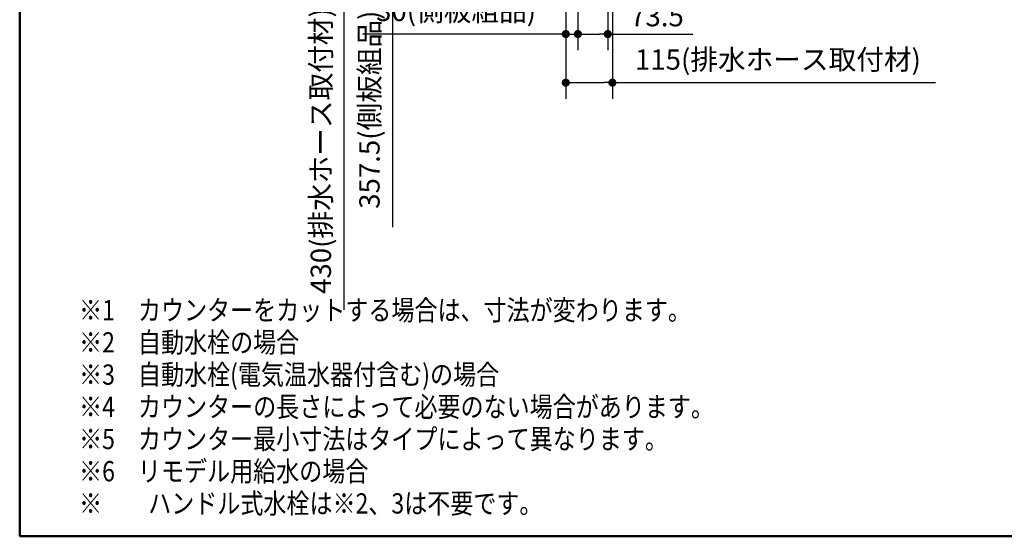
# Model space of a CAD drawing. Units: millimetres. Extents: x -395 to -10, y 7 to 287.
# Drawn here: x -395 to -274, y 10 to 74 of the extents above; entities that cross this region are included whole.
import ezdxf

# ---------------------------------------------------------------- set-up
doc = ezdxf.new("R2010")
doc.units = ezdxf.units.MM
doc.layers.add('AV', color=7, linetype='Continuous')
doc.styles.get("Standard").update_dxf_attribs({"font": 'ROMANS', "bigfont": 'BIGFONT'})
doc.dimstyles.new('ISO-25', dxfattribs={"dimtxt": 2.5, "dimasz": 2.5, "dimexe": 1.25, "dimexo": 0.625, "dimtad": 1, "dimtxsty": 'Standard', "dimcen": 2.5, "dimadec": 0, "dimazin": 0, "dimtfac": 1, "dimtmove": 0, "dimatfit": 3, "dimfxl": 1, "dimarcsym": 0})

# ---------------------------------------------------------------- blocks, each defined once
blk = doc.blocks.new('_Dot')
at = {"color": 0, "linetype": 'ByBlock', "lineweight": -2}
blk.add_line((-0.5, 0), (-1, 0), dxfattribs=at)
at = {"color": 0, "linetype": 'ByBlock', "const_width": 0.5}
blk.add_lwpolyline([(-0.25, 0, 1), (0.25, 0, 1)], format="xyb", close=True, dxfattribs=at)
blk = doc.blocks.new('*D111')
at = {"color": 0, "lineweight": -2}
for p, q in [((-324.78, 99.66), (-357, 99.66)), ((-355, 79.16), (-355, 98.66)), ((-330.18, 78.16), (-357, 78.16)), ((-355, 78.16), (-355, 37.96))]:
    blk.add_line(p, q, dxfattribs=at)
at = {"layer": 'Defpoints', "color": 0}
for p in [(-355, 99.66), (-322.24, 99.66), (-327.64, 78.16)]:
    blk.add_point(p, dxfattribs=at)
at = {"color": 0, "lineweight": -2}
for p, rotation in [((-355, 99.66), 90), ((-355, 78.16), 270)]:
    blk.add_blockref('_Dot', p, dxfattribs=dict(at, rotation=rotation))
at = {"color": 0, "insert": (-357.53, 57.56), "char_height": 2.5, "attachment_point": 5, "rotation": 90}
blk.add_mtext('430(排水ホース取付材)', dxfattribs=at)
blk = doc.blocks.new('*D112')
at = {"color": 0, "lineweight": -2}
for p, q in [((-326.14, 93.37), (-326.14, 70)), ((-327.64, 75.62), (-327.64, 70)), ((-327.64, 72), (-352.7, 72)), ((-328.64, 72), (-329.64, 72)), ((-327.64, 72), (-326.14, 72)), ((-325.14, 72), (-324.14, 72))]:
    blk.add_line(p, q, dxfattribs=at)
at = {"layer": 'Defpoints', "color": 0}
for p in [(-326.14, 95.91), (-327.64, 78.16), (-326.14, 72)]:
    blk.add_point(p, dxfattribs=at)
at = {"color": 0, "lineweight": -2}
blk.add_blockref('_Dot', (-327.64, 72), dxfattribs=at)
at = {"color": 0, "lineweight": -2, "rotation": 180}
blk.add_blockref('_Dot', (-326.14, 72), dxfattribs=at)
at = {"color": 0, "insert": (-341.17, 74.53), "char_height": 2.5, "attachment_point": 5}
blk.add_mtext('30(側板組品)', dxfattribs=at)
blk = doc.blocks.new('*D113')
at = {"color": 0, "lineweight": -2}
for p, q in [((-321.89, 96.77), (-321.89, 64)), ((-327.64, 75.62), (-327.64, 64)), ((-326.64, 66), (-322.89, 66)), ((-321.89, 66), (-282.04, 66))]:
    blk.add_line(p, q, dxfattribs=at)
at = {"layer": 'Defpoints', "color": 0}
for p in [(-321.89, 99.31), (-327.64, 78.16), (-321.89, 66)]:
    blk.add_point(p, dxfattribs=at)
at = {"color": 0, "lineweight": -2, "rotation": 180}
blk.add_blockref('_Dot', (-327.64, 66), dxfattribs=at)
at = {"color": 0, "lineweight": -2}
blk.add_blockref('_Dot', (-321.89, 66), dxfattribs=at)
at = {"color": 0, "insert": (-301.47, 68.53), "char_height": 2.5, "attachment_point": 5}
blk.add_mtext('115(排水ホース取付材)', dxfattribs=at)
blk = doc.blocks.new('*D114')
at = {"color": 0, "lineweight": -2}
for p, q in [((-322.46, 94.9), (-322.46, 70)), ((-326.14, 93.15), (-326.14, 70)), ((-325.14, 72), (-323.46, 72)), ((-322.46, 72), (-311.95, 72))]:
    blk.add_line(p, q, dxfattribs=at)
at = {"layer": 'Defpoints', "color": 0}
for p in [(-322.46, 97.44), (-326.14, 95.69), (-322.46, 72)]:
    blk.add_point(p, dxfattribs=at)
at = {"color": 0, "lineweight": -2, "rotation": 180}
blk.add_blockref('_Dot', (-326.14, 72), dxfattribs=at)
at = {"color": 0, "lineweight": -2}
blk.add_blockref('_Dot', (-322.46, 72), dxfattribs=at)
at = {"color": 0, "insert": (-316.39, 73.88), "char_height": 2.5, "attachment_point": 5}
blk.add_mtext('73.5', dxfattribs=at)
blk = doc.blocks.new('*D115')
at = {"color": 0, "lineweight": -2}
for p, q in [((-329.03, 96.04), (-351, 96.04)), ((-349, 79.16), (-349, 95.04)), ((-330.18, 78.16), (-351, 78.16)), ((-349, 78.16), (-349, 48.15))]:
    blk.add_line(p, q, dxfattribs=at)
at = {"layer": 'Defpoints', "color": 0}
for p in [(-349, 96.04), (-326.49, 96.04), (-327.64, 78.16)]:
    blk.add_point(p, dxfattribs=at)
at = {"color": 0, "lineweight": -2}
for p, rotation in [((-349, 96.04), 90), ((-349, 78.16), 270)]:
    blk.add_blockref('_Dot', p, dxfattribs=dict(at, rotation=rotation))
at = {"color": 0, "insert": (-351.53, 62.66), "char_height": 2.5, "attachment_point": 5, "rotation": 90}
blk.add_mtext('357.5(側板組品)', dxfattribs=at)
blk = doc.blocks.new('VIS_UWT_03_10001')
at = {"color": 0, "linetype": 'Continuous', "lineweight": 50}
for p, q in [((-395, 287), (-395, 10)), ((-395, 10), (-10, 10))]:
    blk.add_line(p, q, dxfattribs=at)

msp = doc.modelspace()

# ---------------------------------------------------------------- block references
at = {"layer": 'AV', "color": 7}
msp.add_blockref('VIS_UWT_03_10001', (0, 0), dxfattribs=at)

# ---------------------------------------------------------------- texts
at = {"color": 7, "insert": (-387.67310171, 12.81304329), "char_height": 2.5, "width": 74.8439982104, "attachment_point": 7, "line_spacing_factor": 0.954}
msp.add_mtext('{\\fＭＳ Ｐゴシック|b0|i0|c0|p0;\\W0.83333x;※}{\\W0.83333x;1}{\\fＭＳ Ｐゴシック|b0|i0|c0|p0;\\W0.83333x;\u3000カウンターをカットする場合は、寸法が変わります。}\\P{\\fＭＳ Ｐゴシック|b0|i0|c0|p0;\\W0.83333x;※}{\\W0.83333x;2}{\\fＭＳ Ｐゴシック|b0|i0|c0|p0;\\W0.83333x;\u3000自動水栓の場合}\\P{\\fＭＳ Ｐゴシック|b0|i0|c0|p0;\\W0.83333x;※}{\\W0.83333x;3}{\\fＭＳ Ｐゴシック|b0|i0|c0|p0;\\W0.83333x;\u3000自動水栓}{\\W0.83333x;(}{\\fＭＳ Ｐゴシック|b0|i0|c0|p0;\\W0.83333x;電気温水器付含む}{\\W0.83333x;)}{\\fＭＳ Ｐゴシック|b0|i0|c0|p0;\\W0.83333x;の場合\u3000}\\P{\\fＭＳ Ｐゴシック|b0|i0|c0|p0;\\W0.83333x;※}{\\W0.83333x;4}{\\fＭＳ Ｐゴシック|b0|i0|c0|p0;\\W0.83333x;\u3000カウンターの長さによって必要のない場合がありま}{\\fＭＳ Ｐゴシック|b0|i0|c0|p0;\\W0.83333x;す。}\\P{\\fＭＳ Ｐゴシック|b0|i0|c0|p0;\\W0.83333x;※}{\\W0.83333x;5}{\\fＭＳ Ｐゴシック|b0|i0|c0|p0;\\W0.83333x;\u3000カウンター最小寸法はタイプによって異なります。}\\P{\\fＭＳ Ｐゴシック|b0|i0|c0|p0;\\W0.83333x;※}{\\W0.83333x;6}{\\fＭＳ Ｐゴシック|b0|i0|c0|p0;\\W0.83333x;\u3000リモデル用給水の場合}\\P{\\fＭＳ Ｐゴシック|b0|i0|c0|p0;\\W0.83333x;※\u3000\u3000ハンドル式水栓は※}{\\W0.83333x;2}{\\fＭＳ Ｐゴシック|b0|i0|c0|p0;\\W0.83333x;、}{\\W0.83333x;3}{\\fＭＳ Ｐゴシック|b0|i0|c0|p0;\\W0.83333x;は不要です。}', dxfattribs=at)

# ---------------------------------------------------------------- dimensions: what is measured, and where the dimension line sits
at = {"color": 7}
for base, p1, p2, angle, text, override, picture, middle in [((-354.999, 99.6641784), (-327.6387658, 78.1641784), (-322.2387658, 99.6641784), 270, '430(排水ホース取付材)', {"dimtxt": 2.5, "dimasz": 1, "dimexe": 2, "dimexo": 2.54, "dimgap": 0.625, "dimtad": 1, "dimtih": 0, "dimtoh": 0, "dimdec": 0, "dimdsep": 46, "dimblk1": 'Dot', "dimblk2": 'Dot', "dimsah": 1, "dimse1": 0, "dimse2": 0, "dimtmove": 0}, '*D111', (-354.999, 57.56369206)), ((-321.8887658, 66.001), (-327.6387658, 78.1641784), (-321.8887658, 99.3141784), 180, '115(排水ホース取付材)', {"dimtxt": 2.5, "dimasz": 1, "dimexe": 2, "dimexo": 2.54, "dimgap": 0.625, "dimtad": 1, "dimtih": 0, "dimtoh": 0, "dimdec": 0, "dimdsep": 46, "dimblk1": 'Dot', "dimblk2": 'Dot', "dimsah": 1, "dimse1": 0, "dimse2": 0, "dimtmove": 0}, '*D113', (-301.46685089, 66.001)), ((-322.4637658, 72.001), (-326.1387658, 95.6891784), (-322.4637658, 97.4391784), 180, '73.5', {"dimtxt": 2.5, "dimasz": 1, "dimexe": 2, "dimexo": 2.54, "dimgap": 0.625, "dimtad": 1, "dimtih": 0, "dimtoh": 0, "dimdec": 1, "dimzin": 0, "dimdsep": 46, "dimblk1": 'Dot', "dimblk2": 'Dot', "dimsah": 1, "dimse1": 0, "dimse2": 0, "dimtmove": 0}, '*D114', (-316.38535438, 72.001)), ((-348.999, 96.0391784), (-327.6387658, 78.1641784), (-326.4887658, 96.0391784), 270, '357.5(側板組品)', {"dimtxt": 2.5, "dimasz": 1, "dimexe": 2, "dimexo": 2.54, "dimgap": 0.625, "dimtad": 1, "dimtih": 0, "dimtoh": 0, "dimdec": 1, "dimzin": 0, "dimdsep": 46, "dimblk1": 'Dot', "dimblk2": 'Dot', "dimsah": 1, "dimse1": 0, "dimse2": 0, "dimtmove": 0}, '*D115', (-348.999, 62.65930827)), ((-326.1387658, 72.001), (-327.6387658, 78.1641784), (-326.1387658, 95.9141784), 180, '30(側板組品)', {"dimtxt": 2.5, "dimasz": 1, "dimexe": 2, "dimexo": 2.54, "dimgap": 0.625, "dimtad": 1, "dimtih": 0, "dimtoh": 0, "dimdec": 0, "dimdsep": 46, "dimblk1": 'Dot', "dimblk2": 'Dot', "dimsah": 1, "dimse1": 0, "dimse2": 0, "dimtmove": 0}, '*D112', (-341.16744545, 72.001))]:
    dim = msp.add_linear_dim(base=base, p1=p1, p2=p2, angle=angle, text=text, dimstyle='ISO-25', override=override, dxfattribs=at)
    dim.commit()
    dim.dimension.update_dxf_attribs({"geometry": picture, "text_midpoint": middle, "dimtype": 160})

doc.saveas('drawing.dxf')
